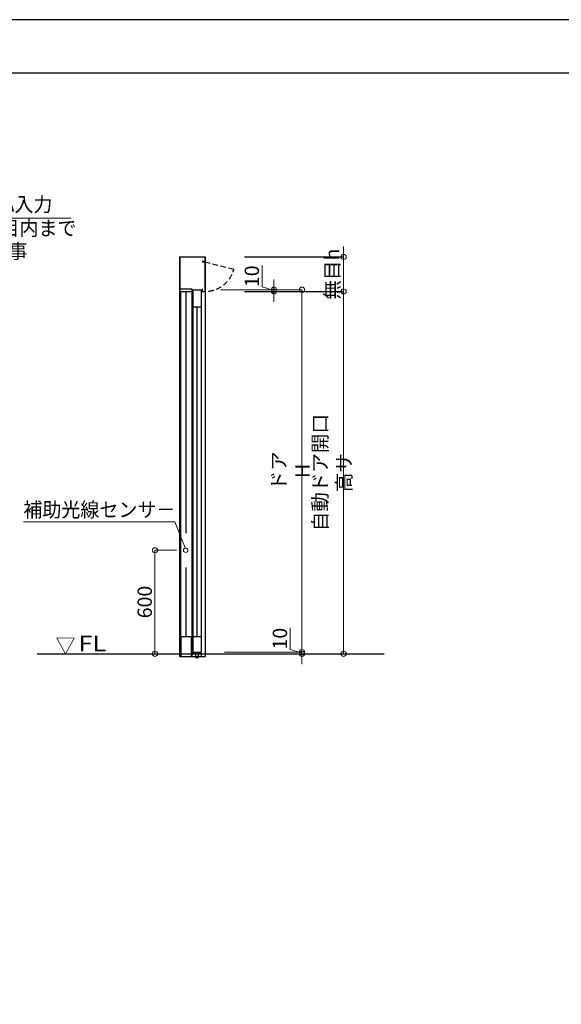
# Model space of a CAD drawing. Units: millimetres. Extents: x 2022 to 18822, y 1793 to 13673.
# Drawn here: x 7692 to 10831, y 7967 to 13673 of the extents above; entities that cross this region are included whole.
import ezdxf

# ---------------------------------------------------------------- set-up
doc = ezdxf.new("R2010")
doc.units = ezdxf.units.MM
doc.header["$LTSCALE"] = 9.91
doc.linetypes.add('HIDDEN2', pattern=[4.7625, 3.175, -1.5875])
doc.layers.get('0').update_dxf_attribs({"lineweight": 25})
for name, color, linetype, lineweight in [('01SASH', 90, 'Continuous', 25), ('02DOOR', 92, 'Continuous', 25), ('05LINE', 53, 'Continuous', 18), ('05SUNPO', 116, 'Continuous', 20), ('06BUN', 7, 'Continuous', 18), ('07RAIL', 200, 'Continuous', 25), ('09PARTS', 30, 'Continuous', 20), ('10FL', 253, 'Continuous', 30), ('10zuwaku', 170, 'Continuous', 30)]:
    doc.layers.add(name, color=color, linetype=linetype, lineweight=lineweight)
doc.layers.add('10zuwaku-2', color=133, linetype='Continuous', plot=False)
doc.styles.add('jad-Kanji', font='MS Gothic.ttf', dxfattribs={"width": 0.95})
doc.dimstyles.new('F5jad', dxfattribs={"dimtxt": 83, "dimasz": 30, "dimexe": 0, "dimexo": 80, "dimgap": 18, "dimtad": 1, "dimzin": 12, "dimdsep": 46, "dimtxsty": 'jad-Kanji', "dimblk": 'ORIGIN', "dimcen": 1.8, "dimclrd": 116, "dimclre": 116, "dimclrt": 7, "dimazin": 3, "dimtfac": 1, "dimtmove": 1, "dimatfit": 1, "dimldrblk": 'OPEN30', "dimfxl": 0, "dimtolj": 1, "dimtzin": 0, "dimlwd": 20, "dimlwe": 20, "dimarcsym": 0})

# ---------------------------------------------------------------- blocks, each defined once
blk = doc.blocks.new('A$C5D1F26B4')
at = {"layer": '10zuwaku'}
blk.add_line((15320, 11284.4), (0, 11284.4), dxfattribs=at)
blk = doc.blocks.new('A$C535E1D8A')
blk.add_blockref('A$C5D1F26B4', (0, -4.4))
blk = doc.blocks.new('A$C52F25364')
blk.add_blockref('A$C535E1D8A', (0, 0))
blk = doc.blocks.new('_Origin')
at = {"color": 0, "linetype": 'ByBlock', "lineweight": -2}
blk.add_line((0, 0), (-1, 0), dxfattribs=at)
blk.add_circle((0, 0), 0.5, dxfattribs=at)
blk = doc.blocks.new('*D68')
at = {"layer": '05SUNPO', "color": 116, "lineweight": 20}
for p, q in [((9097, 12123.8), (9097, 12248.2)), ((9165.5, 12138.2), (9165.5, 12168.2)), ((9165.5, 12103.2), (9097, 12123.8)), ((9248.1, 12108.2), (9165.5, 12108.2)), ((9165.5, 12098.2), (9165.5, 12108.2)), ((9165.5, 12098.2), (9165.5, 12108.2)), ((9248.1, 12098.2), (9165.5, 12098.2)), ((9165.5, 12068.2), (9165.5, 12038.2))]:
    blk.add_line(p, q, dxfattribs=at)
at = {"layer": 'Defpoints', "color": 0}
for p in [(9165.5, 12108.2), (9328.1, 12108.2), (9328.1, 12098.2)]:
    blk.add_point(p, dxfattribs=at)
at = {"layer": '05SUNPO', "color": 116, "lineweight": 20, "xscale": 30, "yscale": 30, "zscale": 30}
for p, rotation in [((9165.5, 12108.2), 270), ((9165.5, 12098.2), 90)]:
    blk.add_blockref('_Origin', p, dxfattribs=dict(at, rotation=rotation))
at = {"layer": '05SUNPO', "color": 7, "insert": (9037.5, 12186), "char_height": 83, "attachment_point": 5, "rotation": 90, "style": 'jad-Kanji'}
blk.add_mtext('\\A1;10', dxfattribs=at)
blk = doc.blocks.new('_Open30')
at = {"color": 0, "linetype": 'ByBlock', "lineweight": -2}
for p, q in [((-1, 0.27), (0, 0)), ((0, 0), (-1, -0.27)), ((0, 0), (-1, 0))]:
    blk.add_line(p, q, dxfattribs=at)
blk = doc.blocks.new('*D44')
at = {"layer": '05SUNPO', "color": 116, "lineweight": 20}
for p, q in [((9259.6, 10023.8), (9259.6, 10148.2)), ((9328.1, 10038.2), (9328.1, 10068.2)), ((9328.1, 10003.2), (9259.6, 10023.8)), ((9279.9, 10008.2), (9328.1, 10008.2)), ((9279.9, 9998.2), (9328.1, 9998.2)), ((9328.1, 9998.2), (9328.1, 10008.2)), ((9328.1, 9998.2), (9328.1, 10008.2)), ((9328.1, 9968.2), (9328.1, 9938.2))]:
    blk.add_line(p, q, dxfattribs=at)
at = {"layer": 'Defpoints', "color": 0}
for p in [(9328.1, 10008.2), (9359.9, 10008.2), (9359.9, 9998.2)]:
    blk.add_point(p, dxfattribs=at)
at = {"layer": '05SUNPO', "color": 116, "lineweight": 20, "xscale": 30, "yscale": 30, "zscale": 30}
for p, rotation in [((9328.1, 10008.2), 270), ((9328.1, 9998.2), 90)]:
    blk.add_blockref('_Origin', p, dxfattribs=dict(at, rotation=rotation))
at = {"layer": '05SUNPO', "color": 7, "insert": (9200.1, 10086), "char_height": 83, "attachment_point": 5, "rotation": 90, "style": 'jad-Kanji'}
blk.add_mtext('\\A1;10', dxfattribs=at)
blk = doc.blocks.new('*D45')
at = {"layer": '05SUNPO', "color": 116, "lineweight": 20}
for p, q in [((9569.4, 12328.2), (9569.4, 12358.2)), ((9489.4, 12298.2), (9569.4, 12298.2)), ((9569.4, 12098.2), (9569.4, 12298.2)), ((9489.4, 12098.2), (9569.4, 12098.2)), ((9569.4, 12068.2), (9569.4, 12038.2))]:
    blk.add_line(p, q, dxfattribs=at)
at = {"layer": 'Defpoints', "color": 0}
for p in [(9569.4, 12298.2), (9569.4, 12298.2), (9569.4, 12098.2)]:
    blk.add_point(p, dxfattribs=at)
at = {"layer": '05SUNPO', "color": 116, "lineweight": 20, "xscale": 30, "yscale": 30, "zscale": 30}
for p, rotation in [((9569.4, 12298.2), 270), ((9569.4, 12098.2), 90)]:
    blk.add_blockref('_Origin', p, dxfattribs=dict(at, rotation=rotation))
at = {"layer": '05SUNPO', "color": 7, "lineweight": 30, "insert": (9503.3, 12198.2), "char_height": 83, "attachment_point": 5, "rotation": 90, "style": 'jad-Kanji'}
blk.add_mtext('\\A1;無目h', dxfattribs=at)
blk = doc.blocks.new('*D46')
at = {"layer": '05SUNPO', "color": 116, "lineweight": 20}
for p, q in [((9489.4, 12098.2), (9569.4, 12098.2)), ((9569.4, 10028.2), (9569.4, 12068.2)), ((9489.4, 9998.2), (9569.4, 9998.2))]:
    blk.add_line(p, q, dxfattribs=at)
at = {"layer": 'Defpoints', "color": 0}
for p in [(9569.4, 12098.2), (9569.4, 12098.2), (9569.4, 9998.2)]:
    blk.add_point(p, dxfattribs=at)
at = {"layer": '05SUNPO', "color": 116, "lineweight": 20, "xscale": 30, "yscale": 30, "zscale": 30}
for p, rotation in [((9569.4, 12098.2), 90), ((9569.4, 9998.2), 270)]:
    blk.add_blockref('_Origin', p, dxfattribs=dict(at, rotation=rotation))
at = {"layer": '05SUNPO', "color": 7, "lineweight": 30, "insert": (9502.3, 11048.2), "char_height": 83, "attachment_point": 5, "rotation": 90, "style": 'jad-Kanji'}
blk.add_mtext('\\A1;自動ドア開口 高サ', dxfattribs=at)
blk = doc.blocks.new('*D47')
at = {"layer": '05SUNPO', "color": 116, "lineweight": 20}
for p, q in [((8928.1, 12108.2), (9328.1, 12108.2)), ((9328.1, 12078.2), (9328.1, 10038.2)), ((8928.1, 10008.2), (9328.1, 10008.2))]:
    blk.add_line(p, q, dxfattribs=at)
at = {"layer": 'Defpoints', "color": 0}
for p in [(8848.1, 12108.2), (8848.1, 10008.2), (9328.1, 10008.2)]:
    blk.add_point(p, dxfattribs=at)
at = {"layer": '05SUNPO', "color": 116, "lineweight": 20, "xscale": 30, "yscale": 30, "zscale": 30}
for p, rotation in [((9328.1, 12108.2), 90), ((9328.1, 10008.2), 270)]:
    blk.add_blockref('_Origin', p, dxfattribs=dict(at, rotation=rotation))
at = {"layer": '05SUNPO', "color": 7, "insert": (9262.7, 11058.2), "char_height": 83, "attachment_point": 5, "rotation": 90, "style": 'jad-Kanji'}
blk.add_mtext('\\A1;ドア H', dxfattribs=at)
blk = doc.blocks.new('*D66')
at = {"layer": '05SUNPO', "color": 116, "lineweight": 20}
for p, q in [((8601.4, 10598.2), (8475.9, 10598.2)), ((8475.9, 10028.2), (8475.9, 10568.2))]:
    blk.add_line(p, q, dxfattribs=at)
at = {"layer": 'Defpoints', "color": 0}
for p in [(8475.9, 10598.2), (8681.4, 10598.2), (8681.4, 9998.2)]:
    blk.add_point(p, dxfattribs=at)
at = {"layer": '05SUNPO', "color": 116, "lineweight": 20, "xscale": 30, "yscale": 30, "zscale": 30}
for p, rotation in [((8475.9, 10598.2), 90), ((8475.9, 9998.2), 270)]:
    blk.add_blockref('_Origin', p, dxfattribs=dict(at, rotation=rotation))
at = {"layer": '05SUNPO', "color": 7, "insert": (8416.4, 10298.2), "char_height": 83, "attachment_point": 5, "rotation": 90, "style": 'jad-Kanji'}
blk.add_mtext('\\A1;600', dxfattribs=at)
blk = doc.blocks.new('A$C05641BCD')
at = {"layer": '07RAIL'}
for p, q in [((0, 10), (0, 24.8)), ((0, 24.8), (20.7, 24.8)), ((20.7, 24.8), (20.7, 0)), ((20.7, 0), (38.7, 0)), ((38.7, 0), (38.7, 25)), ((38.7, 25), (53.3, 25)), ((53.3, 25), (53.3, 10))]:
    blk.add_line(p, q, dxfattribs=at)

msp = doc.modelspace()

# ---------------------------------------------------------------- linework, layer by layer
at = {"layer": '01SASH'}
for p, q in [((8617.438, 12298.243), (8617.438, 9983.243)), ((8617.438, 12298.243), (8767.438, 12298.243)), ((8620.438, 12298.243), (8620.438, 12098.243)), ((8749.438, 12273.243), (8764.438, 12273.243)), ((8749.438, 12270.243), (8764.438, 12270.243)), ((8764.438, 12298.243), (8764.438, 12098.243)), ((8767.438, 12298.243), (8767.438, 9983.243)), ((8620.438, 12113.239), (8689.438, 12113.239)), ((8620.438, 12098.243), (8689.438, 12098.243)), ((8623.438, 12098.243), (8623.438, 9983.243)), ((8656.438, 10697.953), (8656.438, 12098.243)), ((8689.438, 12113.239), (8689.438, 12098.243)), ((8689.438, 12098.243), (8689.438, 9983.243)), ((8749.438, 12113.239), (8749.438, 12098.243)), ((8749.438, 12098.243), (8764.438, 12098.243)), ((8656.438, 10098.243), (8656.438, 10498.533)), ((8626.438, 10098.243), (8626.438, 9983.243)), ((8626.438, 10098.243), (8686.438, 10098.243)), ((8686.438, 10098.243), (8686.438, 9983.243)), ((8617.438, 9983.243), (8767.438, 9983.243))]:
    msp.add_line(p, q, dxfattribs=at)
at = {"layer": '01SASH', "color": 4, "linetype": 'HIDDEN2'}
msp.add_line((8764.438, 12270.243), (8933.224, 12227.336), dxfattribs=at)
msp.add_arc((8766.695, 12270.371), 172, 276.478463, 345.510379, dxfattribs=at)
at = {"layer": '02DOOR'}
for p, q in [((8694.438, 12108.243), (8694.438, 10008.243)), ((8694.438, 12108.243), (8744.438, 12108.243)), ((8744.438, 12108.243), (8744.438, 10008.243)), ((8694.438, 12008.243), (8744.438, 12008.243)), ((8694.438, 10098.243), (8744.438, 10098.243)), ((8694.438, 10008.243), (8744.438, 10008.243))]:
    msp.add_line(p, q, dxfattribs=at)
at = {"layer": '02DOOR', "color": 1}
msp.add_line((8719.438, 12008.243), (8719.438, 10098.243), dxfattribs=at)
at = {"layer": '05LINE'}
for p in [(7713.62, 10763.528), (8651.262, 10612.645)]:
    msp.add_line(p, (8591.27, 10763.528), dxfattribs=at)
at = {"layer": '05SUNPO', "lineweight": 30}
for p, q in [((8995.141, 12298.243), (9569.38, 12298.243)), ((8995.141, 12098.243), (9569.38, 12098.243))]:
    msp.add_line(p, q, dxfattribs=at)
at = {"layer": '05SUNPO'}
for p, q in [((9328.137, 12108.243), (8854.89, 12108.243)), ((9328.137, 10008.243), (8879.077, 10008.243))]:
    msp.add_line(p, q, dxfattribs=at)
at = {"layer": '06BUN', "color": 3}
msp.add_line((6875.829, 12521.999), (7990.145, 12521.999), dxfattribs=at)
at = {"layer": '09PARTS', "color": 0}
msp.add_circle((8653.988, 10598.243), 13, dxfattribs=at)
at = {"layer": '10FL', "lineweight": 30}
msp.add_line((7792.362, 9998.243), (9805.031, 9998.243), dxfattribs=at)
at = {"layer": '10zuwaku-2'}
msp.add_lwpolyline([(2021.982, 1792.835), (18821.982, 1792.835), (18821.982, 13672.835), (2021.982, 13672.835)], close=True, dxfattribs=at)

# ---------------------------------------------------------------- block references
msp.add_blockref('A$C52F25364', (2761.982, 2082.844))
at = {"lineweight": 30, "ltscale": 0.7}
msp.add_blockref('A$C05641BCD', (8689.438, 9976.416), dxfattribs=at)

# ---------------------------------------------------------------- texts
at = {"layer": '06BUN', "style": 'jad-Kanji'}
for s, height, width, p in [('AC100V5A入力', 85, 0.95, (7148.878, 12560.237)), ('エンジン無目内まで', 85, 0.95, (7029.397, 12422.272)), ('別途工事', 85, 0.95, (7296.167, 12288.927)), ('補助光線センサ－', 85, 0.95, (7713.034, 10791.004)), ('FL', 90, 1.2, (8032.757, 10013.312)), ('▽', 90, 0.95, (7899.1, 10000.726))]:
    msp.add_text(s, height=height, dxfattribs=dict(at, width=width)).set_placement(p)

# ---------------------------------------------------------------- dimensions: what is measured, and where the dimension line sits
at = {"layer": '05SUNPO', "lineweight": 30}
dim = msp.add_linear_dim(base=(9569.38, 12298.243), p1=(9569.38, 12098.243), p2=(9569.38, 12298.243), angle=90, text='無目h', dimstyle='F5jad', override={"dimtix": 1}, dxfattribs=at)
dim.commit()
dim.dimension.update_dxf_attribs({"geometry": '*D45', "text_midpoint": (9503.349, 12198.243)})
at = {"layer": '05SUNPO'}
for base, p1, p2, picture, middle in [((9165.507, 12108.243), (9328.137, 12098.243), (9328.137, 12108.243), '*D68', (9037.507, 12141.793)), ((9328.137, 10008.243), (9359.937, 9998.243), (9359.937, 10008.243), '*D44', (9200.137, 10041.793))]:
    dim = msp.add_linear_dim(base=base, p1=p1, p2=p2, angle=90, dimstyle='F5jad', dxfattribs=at)
    dim.commit()
    dim.dimension.update_dxf_attribs({"geometry": picture, "text_midpoint": middle})
dim = msp.add_linear_dim(base=(9328.137, 10008.243), p1=(8848.126, 12108.243), p2=(8848.126, 10008.243), angle=90, text='ドア H', dimstyle='F5jad', dxfattribs=at)
dim.commit()
dim.dimension.update_dxf_attribs({"geometry": '*D47', "text_midpoint": (9262.739, 11058.243)})
at = {"layer": '05SUNPO', "lineweight": 30}
dim = msp.add_linear_dim(base=(9569.38, 12098.243), p1=(9569.38, 9998.243), p2=(9569.38, 12098.243), angle=90, text='自動ドア開口 高サ', dimstyle='F5jad', dxfattribs=at)
dim.commit()
dim.dimension.update_dxf_attribs({"geometry": '*D46', "text_midpoint": (9502.296, 11048.243)})
at = {"layer": '05SUNPO'}
dim = msp.add_linear_dim(base=(8475.905, 10598.243), p1=(8681.369, 9998.243), p2=(8681.369, 10598.243), angle=90, dimstyle='F5jad', override={"dimse1": 1, "dimse2": 0}, dxfattribs=at)
dim.commit()
dim.dimension.update_dxf_attribs({"geometry": '*D66', "text_midpoint": (8416.405, 10298.243)})

doc.saveas('drawing.dxf')
